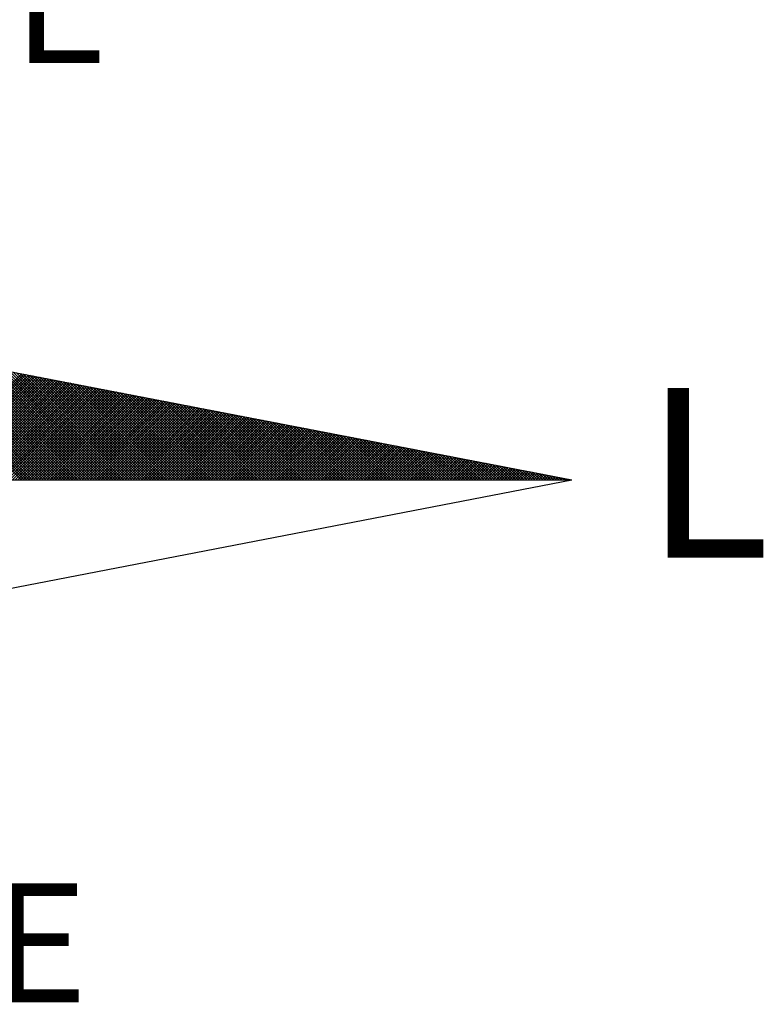
# Model space of a CAD drawing. Extents: x 178743 to 178869, y 1664459 to 1664626.
# Drawn here: x 178835 to 178840, y 1664586 to 1664593 of the extents above; entities that cross this region are included whole.
import ezdxf

# ---------------------------------------------------------------- set-up
doc = ezdxf.new("R2010")
doc.units = 0
doc.header["$MEASUREMENT"] = 0
doc.layers.get('0').update_dxf_attribs({"linetype": 'CONTINUOUS'})
doc.layers.add('NORTE', color=7, linetype='CONTINUOUS')
doc.layers.add('T-DIM', color=1, linetype='CONTINUOUS')
doc.styles.add('ROMANT', font='romant', dxfattribs={"height": 0.2})

# ---------------------------------------------------------------- blocks, each defined once
blk = doc.blocks.new('*X8')
at = {"color": 0}
for p, q in [((182562.3881, 1662935.5052), (182561.5226, 1662936.3707)), ((182562.4058, 1662935.5052), (182561.5445, 1662936.3665)), ((182562.4234, 1662935.5052), (182561.5664, 1662936.3622)), ((182562.4411, 1662935.5052), (182561.5883, 1662936.358)), ((182562.4588, 1662935.5052), (182561.6102, 1662936.3538)), ((182562.4765, 1662935.5052), (182561.6321, 1662936.3496)), ((182562.4941, 1662935.5052), (182561.654, 1662936.3453)), ((182562.5118, 1662935.5052), (182561.6759, 1662936.3411)), ((182562.5295, 1662935.5052), (182561.6978, 1662936.3369)), ((182562.5472, 1662935.5052), (182561.7197, 1662936.3326)), ((182562.5649, 1662935.5052), (182561.7416, 1662936.3284)), ((182562.5825, 1662935.5052), (182561.7635, 1662936.3242)), ((182562.6002, 1662935.5052), (182561.7854, 1662936.32)), ((182562.6179, 1662935.5052), (182561.8073, 1662936.3157)), ((182562.6356, 1662935.5052), (182561.8292, 1662936.3115)), ((182562.6532, 1662935.5052), (182561.8511, 1662936.3073)), ((182562.6709, 1662935.5052), (182561.8731, 1662936.3031)), ((182562.6886, 1662935.5052), (182561.895, 1662936.2988)), ((182562.7063, 1662935.5052), (182561.9169, 1662936.2946)), ((182562.724, 1662935.5052), (182561.9388, 1662936.2904)), ((182562.7416, 1662935.5052), (182561.9607, 1662936.2862)), ((182562.7593, 1662935.5052), (182561.9826, 1662936.2819)), ((182562.777, 1662935.5052), (182562.0045, 1662936.2777)), ((182562.7947, 1662935.5052), (182562.0264, 1662936.2735)), ((182562.8123, 1662935.5052), (182562.0483, 1662936.2693)), ((182562.83, 1662935.5052), (182562.0702, 1662936.265)), ((182562.8477, 1662935.5052), (182562.0921, 1662936.2608)), ((182562.8654, 1662935.5052), (182562.114, 1662936.2566)), ((182562.8831, 1662935.5052), (182562.1359, 1662936.2524)), ((182562.9007, 1662935.5052), (182562.1578, 1662936.2481)), ((182562.9184, 1662935.5052), (182562.1797, 1662936.2439)), ((182562.9361, 1662935.5052), (182562.2016, 1662936.2397)), ((182562.9538, 1662935.5052), (182562.2235, 1662936.2354)), ((182562.9714, 1662935.5052), (182562.2454, 1662936.2312)), ((182562.9891, 1662935.5052), (182562.2673, 1662936.227)), ((182563.0068, 1662935.5052), (182562.2892, 1662936.2228)), ((182563.0245, 1662935.5052), (182562.3111, 1662936.2185)), ((182563.0422, 1662935.5052), (182562.333, 1662936.2143)), ((182563.0598, 1662935.5052), (182562.3549, 1662936.2101)), ((182561.6913, 1662935.5052), (182562.3895, 1662936.2034)), ((182561.709, 1662935.5052), (182562.4043, 1662936.2006)), ((182561.7266, 1662935.5052), (182562.4192, 1662936.1977)), ((182561.7443, 1662935.5052), (182562.434, 1662936.1948)), ((182561.762, 1662935.5052), (182562.4488, 1662936.192)), ((182561.7797, 1662935.5052), (182562.4636, 1662936.1891)), ((182561.7974, 1662935.5052), (182562.4784, 1662936.1863)), ((182561.815, 1662935.5052), (182562.4932, 1662936.1834)), ((182561.8327, 1662935.5052), (182562.5081, 1662936.1805)), ((182561.8504, 1662935.5052), (182562.5229, 1662936.1777)), ((182561.8681, 1662935.5052), (182562.5377, 1662936.1748)), ((182561.8857, 1662935.5052), (182562.5525, 1662936.172)), ((182561.9034, 1662935.5052), (182562.5673, 1662936.1691)), ((182561.9211, 1662935.5052), (182562.5822, 1662936.1662)), ((182561.9388, 1662935.5052), (182562.597, 1662936.1634)), ((182561.9565, 1662935.5052), (182562.6118, 1662936.1605)), ((182561.9741, 1662935.5052), (182562.6266, 1662936.1577)), ((182561.9918, 1662935.5052), (182562.6414, 1662936.1548)), ((182562.0095, 1662935.5052), (182562.6563, 1662936.152)), ((182562.0272, 1662935.5052), (182562.6711, 1662936.1491)), ((182562.0448, 1662935.5052), (182562.6859, 1662936.1462)), ((182563.0775, 1662935.5052), (182562.3768, 1662936.2059)), ((182563.0952, 1662935.5052), (182562.3987, 1662936.2016)), ((182563.1129, 1662935.5052), (182562.4206, 1662936.1974)), ((182563.1305, 1662935.5052), (182562.4426, 1662936.1932)), ((182563.1482, 1662935.5052), (182562.4645, 1662936.189)), ((182563.1659, 1662935.5052), (182562.4864, 1662936.1847)), ((182563.1836, 1662935.5052), (182562.5083, 1662936.1805)), ((182563.2013, 1662935.5052), (182562.5302, 1662936.1763)), ((182563.2189, 1662935.5052), (182562.5521, 1662936.1721)), ((182563.2366, 1662935.5052), (182562.574, 1662936.1678)), ((182563.2543, 1662935.5052), (182562.5959, 1662936.1636)), ((182563.272, 1662935.5052), (182562.6178, 1662936.1594)), ((182563.2896, 1662935.5052), (182562.6397, 1662936.1551)), ((182563.3073, 1662935.5052), (182562.6616, 1662936.1509)), ((182563.325, 1662935.5052), (182562.6835, 1662936.1467)), ((182562.0625, 1662935.5052), (182562.7007, 1662936.1434)), ((182562.0802, 1662935.5052), (182562.7155, 1662936.1405)), ((182562.0979, 1662935.5052), (182562.7303, 1662936.1377)), ((182562.1156, 1662935.5052), (182562.7452, 1662936.1348)), ((182562.1332, 1662935.5052), (182562.76, 1662936.1319)), ((182562.1509, 1662935.5052), (182562.7748, 1662936.1291)), ((182562.1686, 1662935.5052), (182562.7896, 1662936.1262)), ((182562.1863, 1662935.5052), (182562.8044, 1662936.1234)), ((182562.2039, 1662935.5052), (182562.8193, 1662936.1205)), ((182562.2216, 1662935.5052), (182562.8341, 1662936.1176)), ((182562.2393, 1662935.5052), (182562.8489, 1662936.1148)), ((182562.257, 1662935.5052), (182562.8637, 1662936.1119)), ((182562.2747, 1662935.5052), (182562.8785, 1662936.1091)), ((182562.2923, 1662935.5052), (182562.8933, 1662936.1062)), ((182562.31, 1662935.5052), (182562.9082, 1662936.1033)), ((182562.3277, 1662935.5052), (182562.923, 1662936.1005)), ((182562.3454, 1662935.5052), (182562.9378, 1662936.0976)), ((182562.363, 1662935.5052), (182562.9526, 1662936.0948)), ((182562.3807, 1662935.5052), (182562.9674, 1662936.0919)), ((182562.3984, 1662935.5052), (182562.9823, 1662936.0891)), ((182562.4161, 1662935.5052), (182562.9971, 1662936.0862)), ((182562.4338, 1662935.5052), (182563.0119, 1662936.0833)), ((182562.4514, 1662935.5052), (182563.0267, 1662936.0805)), ((182563.3427, 1662935.5052), (182562.7054, 1662936.1425)), ((182563.3604, 1662935.5052), (182562.7273, 1662936.1382)), ((182563.378, 1662935.5052), (182562.7492, 1662936.134)), ((182563.3957, 1662935.5052), (182562.7711, 1662936.1298)), ((182563.4134, 1662935.5052), (182562.793, 1662936.1256)), ((182563.4311, 1662935.5052), (182562.8149, 1662936.1213)), ((182563.4487, 1662935.5052), (182562.8368, 1662936.1171)), ((182563.4664, 1662935.5052), (182562.8587, 1662936.1129)), ((182563.4841, 1662935.5052), (182562.8806, 1662936.1087)), ((182563.5018, 1662935.5052), (182562.9025, 1662936.1044)), ((182563.5195, 1662935.5052), (182562.9244, 1662936.1002)), ((182563.5371, 1662935.5052), (182562.9463, 1662936.096)), ((182563.5548, 1662935.5052), (182562.9682, 1662936.0918)), ((182563.5725, 1662935.5052), (182562.9901, 1662936.0875)), ((182563.5902, 1662935.5052), (182563.0121, 1662936.0833)), ((182562.4691, 1662935.5052), (182563.0415, 1662936.0776)), ((182562.4868, 1662935.5052), (182563.0564, 1662936.0748)), ((182562.5045, 1662935.5052), (182563.0712, 1662936.0719)), ((182562.5221, 1662935.5052), (182563.086, 1662936.069)), ((182562.5398, 1662935.5052), (182563.1008, 1662936.0662)), ((182562.5575, 1662935.5052), (182563.1156, 1662936.0633)), ((182562.5752, 1662935.5052), (182563.1304, 1662936.0605)), ((182562.5929, 1662935.5052), (182563.1453, 1662936.0576)), ((182562.6105, 1662935.5052), (182563.1601, 1662936.0547)), ((182562.6282, 1662935.5052), (182563.1749, 1662936.0519)), ((182562.6459, 1662935.5052), (182563.1897, 1662936.049)), ((182562.6636, 1662935.5052), (182563.2045, 1662936.0462)), ((182562.6812, 1662935.5052), (182563.2194, 1662936.0433)), ((182562.6989, 1662935.5052), (182563.2342, 1662936.0404)), ((182562.7166, 1662935.5052), (182563.249, 1662936.0376)), ((182562.7343, 1662935.5052), (182563.2638, 1662936.0347)), ((182562.752, 1662935.5052), (182563.2786, 1662936.0319)), ((182562.7696, 1662935.5052), (182563.2934, 1662936.029)), ((182562.7873, 1662935.5052), (182563.3083, 1662936.0262)), ((182562.805, 1662935.5052), (182563.3231, 1662936.0233)), ((182562.8227, 1662935.5052), (182563.3379, 1662936.0204)), ((182562.8403, 1662935.5052), (182563.3527, 1662936.0176)), ((182562.858, 1662935.5052), (182563.3675, 1662936.0147)), ((182563.6078, 1662935.5052), (182563.034, 1662936.0791)), ((182563.6255, 1662935.5052), (182563.0559, 1662936.0749)), ((182563.6432, 1662935.5052), (182563.0778, 1662936.0706)), ((182563.6609, 1662935.5052), (182563.0997, 1662936.0664)), ((182563.6786, 1662935.5052), (182563.1216, 1662936.0622)), ((182563.6962, 1662935.5052), (182563.1435, 1662936.0579)), ((182563.7139, 1662935.5052), (182563.1654, 1662936.0537)), ((182563.7316, 1662935.5052), (182563.1873, 1662936.0495)), ((182563.7493, 1662935.5052), (182563.2092, 1662936.0453)), ((182563.7669, 1662935.5052), (182563.2311, 1662936.041)), ((182563.7846, 1662935.5052), (182563.253, 1662936.0368)), ((182563.8023, 1662935.5052), (182563.2749, 1662936.0326)), ((182563.82, 1662935.5052), (182563.2968, 1662936.0284)), ((182563.8377, 1662935.5052), (182563.3187, 1662936.0241)), ((182563.8553, 1662935.5052), (182563.3406, 1662936.0199)), ((182563.873, 1662935.5052), (182563.3625, 1662936.0157)), ((182562.8757, 1662935.5052), (182563.3824, 1662936.0119)), ((182562.8934, 1662935.5052), (182563.3972, 1662936.009)), ((182562.9111, 1662935.5052), (182563.412, 1662936.0061)), ((182562.9287, 1662935.5052), (182563.4268, 1662936.0033)), ((182562.9464, 1662935.5052), (182563.4416, 1662936.0004)), ((182562.9641, 1662935.5052), (182563.4565, 1662935.9976)), ((182562.9818, 1662935.5052), (182563.4713, 1662935.9947)), ((182562.9994, 1662935.5052), (182563.4861, 1662935.9918)), ((182563.0171, 1662935.5052), (182563.5009, 1662935.989)), ((182563.0348, 1662935.5052), (182563.5157, 1662935.9861)), ((182563.0525, 1662935.5052), (182563.5305, 1662935.9833)), ((182563.0702, 1662935.5052), (182563.5454, 1662935.9804)), ((182563.0878, 1662935.5052), (182563.5602, 1662935.9775)), ((182563.1055, 1662935.5052), (182563.575, 1662935.9747)), ((182563.1232, 1662935.5052), (182563.5898, 1662935.9718)), ((182563.1409, 1662935.5052), (182563.6046, 1662935.969)), ((182563.1585, 1662935.5052), (182563.6195, 1662935.9661)), ((182563.1762, 1662935.5052), (182563.6343, 1662935.9632)), ((182563.1939, 1662935.5052), (182563.6491, 1662935.9604)), ((182563.2116, 1662935.5052), (182563.6639, 1662935.9575)), ((182563.2293, 1662935.5052), (182563.6787, 1662935.9547)), ((182563.2469, 1662935.5052), (182563.6935, 1662935.9518)), ((182563.8907, 1662935.5052), (182563.3844, 1662936.0115)), ((182563.9084, 1662935.5052), (182563.4063, 1662936.0072)), ((182563.926, 1662935.5052), (182563.4282, 1662936.003)), ((182563.9437, 1662935.5052), (182563.4501, 1662935.9988)), ((182563.9614, 1662935.5052), (182563.472, 1662935.9946)), ((182563.9791, 1662935.5052), (182563.4939, 1662935.9903)), ((182563.9967, 1662935.5052), (182563.5158, 1662935.9861)), ((182564.0144, 1662935.5052), (182563.5377, 1662935.9819)), ((182564.0321, 1662935.5052), (182563.5597, 1662935.9776)), ((182564.0498, 1662935.5052), (182563.5816, 1662935.9734)), ((182564.0675, 1662935.5052), (182563.6035, 1662935.9692)), ((182564.0851, 1662935.5052), (182563.6254, 1662935.965)), ((182564.1028, 1662935.5052), (182563.6473, 1662935.9607)), ((182564.1205, 1662935.5052), (182563.6692, 1662935.9565)), ((182564.1382, 1662935.5052), (182563.6911, 1662935.9523)), ((182563.2646, 1662935.5052), (182563.7084, 1662935.949)), ((182563.2823, 1662935.5052), (182563.7232, 1662935.9461)), ((182563.3, 1662935.5052), (182563.738, 1662935.9432)), ((182563.3176, 1662935.5052), (182563.7528, 1662935.9404)), ((182563.3353, 1662935.5052), (182563.7676, 1662935.9375)), ((182563.353, 1662935.5052), (182563.7825, 1662935.9347)), ((182563.3707, 1662935.5052), (182563.7973, 1662935.9318)), ((182563.3883, 1662935.5052), (182563.8121, 1662935.9289)), ((182563.406, 1662935.5052), (182563.8269, 1662935.9261)), ((182563.4237, 1662935.5052), (182563.8417, 1662935.9232)), ((182563.4414, 1662935.5052), (182563.8566, 1662935.9204)), ((182563.4591, 1662935.5052), (182563.8714, 1662935.9175)), ((182563.4767, 1662935.5052), (182563.8862, 1662935.9146)), ((182563.4944, 1662935.5052), (182563.901, 1662935.9118)), ((182563.5121, 1662935.5052), (182563.9158, 1662935.9089)), ((182563.5298, 1662935.5052), (182563.9306, 1662935.9061)), ((182563.5474, 1662935.5052), (182563.9455, 1662935.9032)), ((182563.5651, 1662935.5052), (182563.9603, 1662935.9003)), ((182563.5828, 1662935.5052), (182563.9751, 1662935.8975)), ((182563.6005, 1662935.5052), (182563.9899, 1662935.8946)), ((182563.6182, 1662935.5052), (182564.0047, 1662935.8918)), ((182563.6358, 1662935.5052), (182564.0196, 1662935.8889)), ((182563.6535, 1662935.5052), (182564.0344, 1662935.8861)), ((182564.1558, 1662935.5052), (182563.713, 1662935.9481)), ((182564.1735, 1662935.5052), (182563.7349, 1662935.9438)), ((182564.1912, 1662935.5052), (182563.7568, 1662935.9396)), ((182564.2089, 1662935.5052), (182563.7787, 1662935.9354)), ((182564.2266, 1662935.5052), (182563.8006, 1662935.9312)), ((182564.2442, 1662935.5052), (182563.8225, 1662935.9269)), ((182564.2619, 1662935.5052), (182563.8444, 1662935.9227)), ((182564.2796, 1662935.5052), (182563.8663, 1662935.9185)), ((182564.2973, 1662935.5052), (182563.8882, 1662935.9143)), ((182564.3149, 1662935.5052), (182563.9101, 1662935.91)), ((182564.3326, 1662935.5052), (182563.932, 1662935.9058)), ((182564.3503, 1662935.5052), (182563.9539, 1662935.9016)), ((182564.368, 1662935.5052), (182563.9758, 1662935.8973)), ((182564.3857, 1662935.5052), (182563.9977, 1662935.8931)), ((182564.4033, 1662935.5052), (182564.0196, 1662935.8889)), ((182563.6712, 1662935.5052), (182564.0492, 1662935.8832)), ((182563.6889, 1662935.5052), (182564.064, 1662935.8803)), ((182563.7065, 1662935.5052), (182564.0788, 1662935.8775)), ((182563.7242, 1662935.5052), (182564.0936, 1662935.8746)), ((182563.7419, 1662935.5052), (182564.1085, 1662935.8718)), ((182563.7596, 1662935.5052), (182564.1233, 1662935.8689)), ((182563.7773, 1662935.5052), (182564.1381, 1662935.866)), ((182563.7949, 1662935.5052), (182564.1529, 1662935.8632)), ((182563.8126, 1662935.5052), (182564.1677, 1662935.8603)), ((182563.8303, 1662935.5052), (182564.1826, 1662935.8575)), ((182563.848, 1662935.5052), (182564.1974, 1662935.8546)), ((182563.8656, 1662935.5052), (182564.2122, 1662935.8517)), ((182563.8833, 1662935.5052), (182564.227, 1662935.8489)), ((182563.901, 1662935.5052), (182564.2418, 1662935.846)), ((182563.9187, 1662935.5052), (182564.2567, 1662935.8432)), ((182563.9364, 1662935.5052), (182564.2715, 1662935.8403)), ((182563.954, 1662935.5052), (182564.2863, 1662935.8374)), ((182563.9717, 1662935.5052), (182564.3011, 1662935.8346)), ((182563.9894, 1662935.5052), (182564.3159, 1662935.8317)), ((182564.0071, 1662935.5052), (182564.3307, 1662935.8289)), ((182564.0247, 1662935.5052), (182564.3456, 1662935.826)), ((182564.421, 1662935.5052), (182564.0415, 1662935.8847)), ((182564.0424, 1662935.5052), (182564.3604, 1662935.8232)), ((182564.4387, 1662935.5052), (182564.0634, 1662935.8804)), ((182564.4564, 1662935.5052), (182564.0853, 1662935.8762)), ((182564.474, 1662935.5052), (182564.1072, 1662935.872)), ((182564.4917, 1662935.5052), (182564.1292, 1662935.8678)), ((182564.5094, 1662935.5052), (182564.1511, 1662935.8635)), ((182564.5271, 1662935.5052), (182564.173, 1662935.8593)), ((182564.5448, 1662935.5052), (182564.1949, 1662935.8551)), ((182564.5624, 1662935.5052), (182564.2168, 1662935.8509)), ((182564.5801, 1662935.5052), (182564.2387, 1662935.8466)), ((182564.5978, 1662935.5052), (182564.2606, 1662935.8424)), ((182564.6155, 1662935.5052), (182564.2825, 1662935.8382)), ((182564.6331, 1662935.5052), (182564.3044, 1662935.834)), ((182564.6508, 1662935.5052), (182564.3263, 1662935.8297)), ((182564.6685, 1662935.5052), (182564.3482, 1662935.8255)), ((182564.6862, 1662935.5052), (182564.3701, 1662935.8213)), ((182564.0601, 1662935.5052), (182564.3752, 1662935.8203)), ((182564.0778, 1662935.5052), (182564.39, 1662935.8174)), ((182564.0955, 1662935.5052), (182564.4048, 1662935.8146)), ((182564.1131, 1662935.5052), (182564.4197, 1662935.8117)), ((182564.1308, 1662935.5052), (182564.4345, 1662935.8089)), ((182564.1485, 1662935.5052), (182564.4493, 1662935.806)), ((182564.1662, 1662935.5052), (182564.4641, 1662935.8031)), ((182564.1838, 1662935.5052), (182564.4789, 1662935.8003)), ((182564.2015, 1662935.5052), (182564.4937, 1662935.7974)), ((182564.2192, 1662935.5052), (182564.5086, 1662935.7946)), ((182564.2369, 1662935.5052), (182564.5234, 1662935.7917)), ((182564.2546, 1662935.5052), (182564.5382, 1662935.7888)), ((182564.2722, 1662935.5052), (182564.553, 1662935.786)), ((182564.2899, 1662935.5052), (182564.5678, 1662935.7831)), ((182564.3076, 1662935.5052), (182564.5827, 1662935.7803)), ((182564.3253, 1662935.5052), (182564.5975, 1662935.7774)), ((182564.3429, 1662935.5052), (182564.6123, 1662935.7745)), ((182564.3606, 1662935.5052), (182564.6271, 1662935.7717)), ((182564.3783, 1662935.5052), (182564.6419, 1662935.7688)), ((182564.7039, 1662935.5052), (182564.392, 1662935.8171)), ((182564.396, 1662935.5052), (182564.6568, 1662935.766)), ((182564.4137, 1662935.5052), (182564.6716, 1662935.7631)), ((182564.7215, 1662935.5052), (182564.4139, 1662935.8128)), ((182564.4313, 1662935.5052), (182564.6864, 1662935.7602)), ((182564.7392, 1662935.5052), (182564.4358, 1662935.8086)), ((182564.449, 1662935.5052), (182564.7012, 1662935.7574)), ((182564.7569, 1662935.5052), (182564.4577, 1662935.8044)), ((182564.7746, 1662935.5052), (182564.4796, 1662935.8001)), ((182564.7922, 1662935.5052), (182564.5015, 1662935.7959)), ((182564.8099, 1662935.5052), (182564.5234, 1662935.7917)), ((182564.8276, 1662935.5052), (182564.5453, 1662935.7875)), ((182564.8453, 1662935.5052), (182564.5672, 1662935.7832)), ((182564.863, 1662935.5052), (182564.5891, 1662935.779)), ((182564.8806, 1662935.5052), (182564.611, 1662935.7748)), ((182564.8983, 1662935.5052), (182564.6329, 1662935.7706)), ((182564.916, 1662935.5052), (182564.6548, 1662935.7663)), ((182564.9337, 1662935.5052), (182564.6767, 1662935.7621)), ((182564.9513, 1662935.5052), (182564.6987, 1662935.7579)), ((182564.4667, 1662935.5052), (182564.716, 1662935.7545)), ((182564.4844, 1662935.5052), (182564.7308, 1662935.7517)), ((182564.502, 1662935.5052), (182564.7457, 1662935.7488)), ((182564.5197, 1662935.5052), (182564.7605, 1662935.746)), ((182564.5374, 1662935.5052), (182564.7753, 1662935.7431)), ((182564.5551, 1662935.5052), (182564.7901, 1662935.7402)), ((182564.5728, 1662935.5052), (182564.8049, 1662935.7374)), ((182564.5904, 1662935.5052), (182564.8198, 1662935.7345)), ((182564.6081, 1662935.5052), (182564.8346, 1662935.7317)), ((182564.6258, 1662935.5052), (182564.8494, 1662935.7288)), ((182564.6435, 1662935.5052), (182564.8642, 1662935.7259)), ((182564.6611, 1662935.5052), (182564.879, 1662935.7231)), ((182564.6788, 1662935.5052), (182564.8938, 1662935.7202)), ((182564.6965, 1662935.5052), (182564.9087, 1662935.7174)), ((182564.7142, 1662935.5052), (182564.9235, 1662935.7145)), ((182564.969, 1662935.5052), (182564.7206, 1662935.7537)), ((182564.7319, 1662935.5052), (182564.9383, 1662935.7116)), ((182564.9867, 1662935.5052), (182564.7425, 1662935.7494)), ((182564.7495, 1662935.5052), (182564.9531, 1662935.7088)), ((182565.0044, 1662935.5052), (182564.7644, 1662935.7452)), ((182564.7672, 1662935.5052), (182564.9679, 1662935.7059)), ((182564.7849, 1662935.5052), (182564.9828, 1662935.7031)), ((182565.0221, 1662935.5052), (182564.7863, 1662935.741)), ((182564.8026, 1662935.5052), (182564.9976, 1662935.7002)), ((182565.0397, 1662935.5052), (182564.8082, 1662935.7368)), ((182564.8202, 1662935.5052), (182565.0124, 1662935.6973)), ((182565.0574, 1662935.5052), (182564.8301, 1662935.7325)), ((182564.8379, 1662935.5052), (182565.0272, 1662935.6945)), ((182565.0751, 1662935.5052), (182564.852, 1662935.7283)), ((182564.8556, 1662935.5052), (182565.042, 1662935.6916)), ((182565.0928, 1662935.5052), (182564.8739, 1662935.7241)), ((182565.1104, 1662935.5052), (182564.8958, 1662935.7198)), ((182565.1281, 1662935.5052), (182564.9177, 1662935.7156)), ((182565.1458, 1662935.5052), (182564.9396, 1662935.7114)), ((182565.1635, 1662935.5052), (182564.9615, 1662935.7072)), ((182565.1812, 1662935.5052), (182564.9834, 1662935.7029)), ((182565.1988, 1662935.5052), (182565.0053, 1662935.6987)), ((182565.2165, 1662935.5052), (182565.0272, 1662935.6945)), ((182564.8733, 1662935.5052), (182565.0569, 1662935.6888)), ((182564.891, 1662935.5052), (182565.0717, 1662935.6859)), ((182564.9086, 1662935.5052), (182565.0865, 1662935.6831)), ((182564.9263, 1662935.5052), (182565.1013, 1662935.6802)), ((182564.944, 1662935.5052), (182565.1161, 1662935.6773)), ((182564.9617, 1662935.5052), (182565.1309, 1662935.6745)), ((182564.9793, 1662935.5052), (182565.1458, 1662935.6716)), ((182564.997, 1662935.5052), (182565.1606, 1662935.6688)), ((182565.0147, 1662935.5052), (182565.1754, 1662935.6659)), ((182565.0324, 1662935.5052), (182565.1902, 1662935.663)), ((182565.2342, 1662935.5052), (182565.0491, 1662935.6903)), ((182565.0501, 1662935.5052), (182565.205, 1662935.6602)), ((182565.0677, 1662935.5052), (182565.2199, 1662935.6573)), ((182565.2519, 1662935.5052), (182565.071, 1662935.686)), ((182565.0854, 1662935.5052), (182565.2347, 1662935.6545)), ((182565.2695, 1662935.5052), (182565.0929, 1662935.6818)), ((182565.1031, 1662935.5052), (182565.2495, 1662935.6516)), ((182565.2872, 1662935.5052), (182565.1148, 1662935.6776)), ((182565.1208, 1662935.5052), (182565.2643, 1662935.6487)), ((182565.3049, 1662935.5052), (182565.1367, 1662935.6734)), ((182565.1384, 1662935.5052), (182565.2791, 1662935.6459)), ((182565.1561, 1662935.5052), (182565.2939, 1662935.643)), ((182565.3226, 1662935.5052), (182565.1586, 1662935.6691)), ((182565.1738, 1662935.5052), (182565.3088, 1662935.6402)), ((182565.3403, 1662935.5052), (182565.1805, 1662935.6649)), ((182565.1915, 1662935.5052), (182565.3236, 1662935.6373)), ((182565.3579, 1662935.5052), (182565.2024, 1662935.6607)), ((182565.2091, 1662935.5052), (182565.3384, 1662935.6344)), ((182565.3756, 1662935.5052), (182565.2243, 1662935.6565)), ((182565.2268, 1662935.5052), (182565.3532, 1662935.6316)), ((182565.2445, 1662935.5052), (182565.368, 1662935.6287)), ((182565.3933, 1662935.5052), (182565.2463, 1662935.6522)), ((182565.411, 1662935.5052), (182565.2682, 1662935.648)), ((182565.4286, 1662935.5052), (182565.2901, 1662935.6438)), ((182565.4463, 1662935.5052), (182565.312, 1662935.6395)), ((182565.464, 1662935.5052), (182565.3339, 1662935.6353)), ((182565.4817, 1662935.5052), (182565.3558, 1662935.6311)), ((182565.4994, 1662935.5052), (182565.3777, 1662935.6269)), ((182565.2622, 1662935.5052), (182565.3829, 1662935.6259)), ((182565.2799, 1662935.5052), (182565.3977, 1662935.623)), ((182565.2975, 1662935.5052), (182565.4125, 1662935.6202)), ((182565.3152, 1662935.5052), (182565.4273, 1662935.6173)), ((182565.3329, 1662935.5052), (182565.4421, 1662935.6144)), ((182565.3506, 1662935.5052), (182565.457, 1662935.6116)), ((182565.3682, 1662935.5052), (182565.4718, 1662935.6087)), ((182565.3859, 1662935.5052), (182565.4866, 1662935.6059)), ((182565.517, 1662935.5052), (182565.3996, 1662935.6226)), ((182565.4036, 1662935.5052), (182565.5014, 1662935.603)), ((182565.4213, 1662935.5052), (182565.5162, 1662935.6001)), ((182565.5347, 1662935.5052), (182565.4215, 1662935.6184)), ((182565.439, 1662935.5052), (182565.531, 1662935.5973)), ((182565.5524, 1662935.5052), (182565.4434, 1662935.6142)), ((182565.4566, 1662935.5052), (182565.5459, 1662935.5944)), ((182565.5701, 1662935.5052), (182565.4653, 1662935.61)), ((182565.4743, 1662935.5052), (182565.5607, 1662935.5916)), ((182565.5877, 1662935.5052), (182565.4872, 1662935.6057)), ((182565.492, 1662935.5052), (182565.5755, 1662935.5887)), ((182565.6054, 1662935.5052), (182565.5091, 1662935.6015)), ((182565.5097, 1662935.5052), (182565.5903, 1662935.5858)), ((182565.5273, 1662935.5052), (182565.6051, 1662935.583)), ((182565.6231, 1662935.5052), (182565.531, 1662935.5973)), ((182565.545, 1662935.5052), (182565.62, 1662935.5801)), ((182565.6408, 1662935.5052), (182565.5529, 1662935.5931)), ((182565.5627, 1662935.5052), (182565.6348, 1662935.5773)), ((182565.6585, 1662935.5052), (182565.5748, 1662935.5888)), ((182565.5804, 1662935.5052), (182565.6496, 1662935.5744)), ((182565.6761, 1662935.5052), (182565.5967, 1662935.5846)), ((182565.5981, 1662935.5052), (182565.6644, 1662935.5715)), ((182565.6157, 1662935.5052), (182565.6792, 1662935.5687)), ((182565.6938, 1662935.5052), (182565.6186, 1662935.5804)), ((182565.6334, 1662935.5052), (182565.694, 1662935.5658)), ((182565.7115, 1662935.5052), (182565.6405, 1662935.5762)), ((182565.6511, 1662935.5052), (182565.7089, 1662935.563)), ((182565.7292, 1662935.5052), (182565.6624, 1662935.5719)), ((182565.7468, 1662935.5052), (182565.6843, 1662935.5677)), ((182565.7645, 1662935.5052), (182565.7062, 1662935.5635)), ((182565.6688, 1662935.5052), (182565.7237, 1662935.5601)), ((182565.6864, 1662935.5052), (182565.7385, 1662935.5573)), ((182565.7041, 1662935.5052), (182565.7533, 1662935.5544)), ((182565.7218, 1662935.5052), (182565.7681, 1662935.5515)), ((182565.7822, 1662935.5052), (182565.7281, 1662935.5593)), ((182565.7395, 1662935.5052), (182565.783, 1662935.5487)), ((182565.7999, 1662935.5052), (182565.75, 1662935.555)), ((182565.7572, 1662935.5052), (182565.7978, 1662935.5458)), ((182565.8175, 1662935.5052), (182565.7719, 1662935.5508)), ((182565.7748, 1662935.5052), (182565.8126, 1662935.543)), ((182565.7925, 1662935.5052), (182565.8274, 1662935.5401)), ((182565.8352, 1662935.5052), (182565.7938, 1662935.5466)), ((182565.8102, 1662935.5052), (182565.8422, 1662935.5372)), ((182565.8529, 1662935.5052), (182565.8158, 1662935.5423)), ((182565.8279, 1662935.5052), (182565.8571, 1662935.5344)), ((182565.8706, 1662935.5052), (182565.8377, 1662935.5381)), ((182565.8455, 1662935.5052), (182565.8719, 1662935.5315)), ((182565.8883, 1662935.5052), (182565.8596, 1662935.5339)), ((182565.8632, 1662935.5052), (182565.8867, 1662935.5287)), ((182565.8809, 1662935.5052), (182565.9015, 1662935.5258)), ((182565.9059, 1662935.5052), (182565.8815, 1662935.5297)), ((182565.8986, 1662935.5052), (182565.9163, 1662935.5229)), ((182565.9236, 1662935.5052), (182565.9034, 1662935.5254)), ((182565.9163, 1662935.5052), (182565.9311, 1662935.5201)), ((182565.9413, 1662935.5052), (182565.9253, 1662935.5212)), ((182565.9339, 1662935.5052), (182565.946, 1662935.5172)), ((182565.959, 1662935.5052), (182565.9472, 1662935.517)), ((182565.9516, 1662935.5052), (182565.9608, 1662935.5144)), ((182565.9766, 1662935.5052), (182565.9691, 1662935.5128)), ((182565.9693, 1662935.5052), (182565.9756, 1662935.5115)), ((182565.987, 1662935.5052), (182565.9904, 1662935.5086)), ((182565.9943, 1662935.5052), (182565.991, 1662935.5085)), ((182566.0046, 1662935.5052), (182566.0052, 1662935.5058))]:
    blk.add_line(p, q, dxfattribs=at)
blk = doc.blocks.new('NORTEGEO')
at = {"layer": 'NORTE', "color": 7}
for p in [(1.0785, 1.0785), (-6.6682, 0), (1.0785, -1.0785)]:
    blk.add_line(p, (6.6682, 0), dxfattribs=at)
at = {"layer": 'NORTE'}
blk.add_blockref('*X8', (-182559.3401, -1662935.5052), dxfattribs=at)
at = {"layer": 'NORTE', "color": 7, "style": 'ROMANT'}
for s, height, p in [('NE', 0.78147, (2.2196, 2.7415)), ('L', 1.1164, (7.1456, -0.512)), ('SE', 0.78147, (2.2196, -3.4353))]:
    blk.add_text(s, height=height, dxfattribs=at).set_placement(p)

msp = doc.modelspace()

# ---------------------------------------------------------------- block references
at = {"layer": 'T-DIM', "xscale": 1.125, "yscale": 1.125, "zscale": 1.125}
msp.add_blockref('NORTEGEO', (178831.3768, 1664589.7539), dxfattribs=at)

doc.saveas('drawing.dxf')
